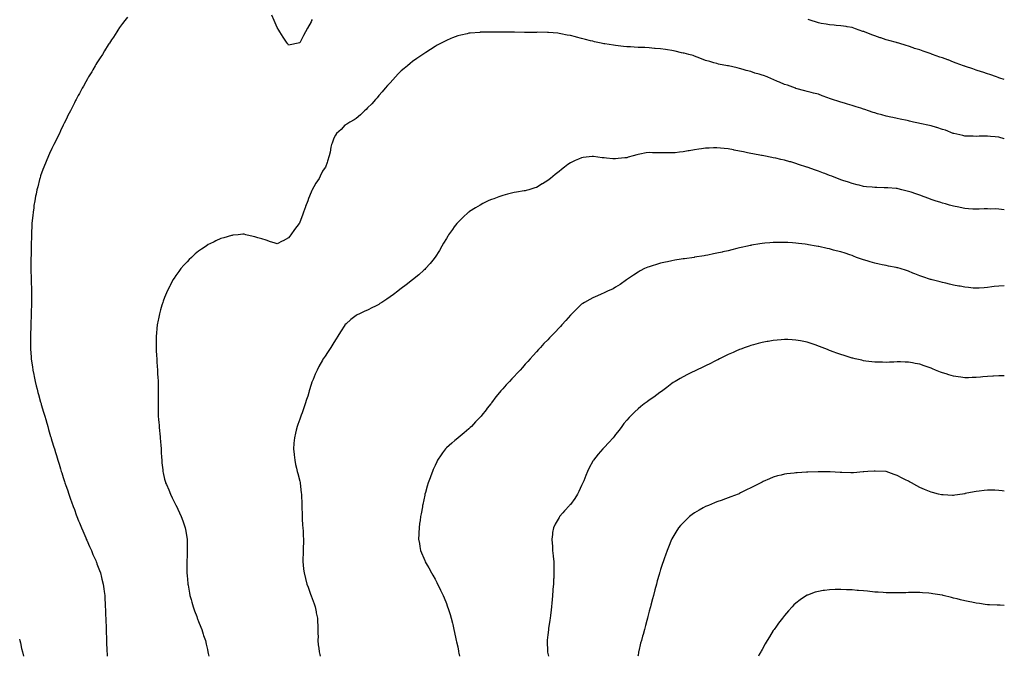
# Model space of a CAD drawing. Units: inches. Extents: x 884003 to 886643, y 7253018 to 7255658.
# Drawn here: x 885769 to 886643, y 7253018 to 7253583 of the extents above; entities that cross this region are included whole.
import ezdxf

# ---------------------------------------------------------------- set-up
doc = ezdxf.new("R2010")
doc.units = ezdxf.units.IN
doc.header["$MEASUREMENT"] = 0
doc.layers.add('Contour_88407253', color=7, linetype='Continuous', true_color=0xc5f597)

msp = doc.modelspace()

# ---------------------------------------------------------------- linework, layer by layer
at = {"layer": 'Contour_88407253'}
for points in [[(885865, 7253584.97, 3310), (885862.63, 7253581.92, 3310), (885860.68, 7253579.29, 3310), (885858.05, 7253575.71, 3310), (885856.54, 7253573.42, 3310), (885855.57, 7253571.92, 3310), (885852.63, 7253567.34, 3310), (885851.05, 7253564.92, 3310), (885849.09, 7253561.92, 3310), (885848.67, 7253561.3, 3310), (885848.05, 7253560.39, 3310), (885844.81, 7253555.16, 3310), (885842.83, 7253551.92, 3310), (885840.96, 7253549.01, 3310), (885838.05, 7253544.56, 3310), (885837.08, 7253542.89, 3310), (885836.52, 7253541.92, 3310), (885834.32, 7253538.2, 3310), (885833.38, 7253536.59, 3310), (885830.6, 7253531.92, 3310), (885829.65, 7253530.32, 3310), (885828.05, 7253527.64, 3310), (885826.07, 7253523.89, 3310), (885825.01, 7253521.92, 3310), (885822.6, 7253517.38, 3310), (885821.49, 7253515.37, 3310), (885819.61, 7253511.92, 3310), (885819.06, 7253510.91, 3310), (885818.05, 7253509.1, 3310), (885815.68, 7253504.28, 3310), (885814.51, 7253501.92, 3310), (885812.34, 7253497.62, 3310), (885810.89, 7253494.76, 3310), (885808.99, 7253490.98, 3310), (885808.05, 7253489.14, 3310), (885805.8, 7253484.18, 3310), (885804.74, 7253481.92, 3310), (885802.56, 7253477.41, 3310), (885801.53, 7253475.4, 3310), (885799.76, 7253471.92, 3310), (885799.2, 7253470.77, 3310), (885798.05, 7253468.48, 3310), (885796.03, 7253463.94, 3310), (885795.12, 7253461.92, 3310), (885793.03, 7253456.94, 3310), (885793, 7253456.87, 3310), (885790.93, 7253451.92, 3310), (885790.13, 7253449.83, 3310), (885788.05, 7253444.12, 3310), (885787.53, 7253442.45, 3310), (885787.37, 7253441.92, 3310), (885787.14, 7253441.01, 3310), (885785.46, 7253434.51, 3310), (885784.81, 7253431.92, 3310), (885783.98, 7253427.85, 3310), (885783.66, 7253426.31, 3310), (885782.8, 7253421.92, 3310), (885782.18, 7253417.79, 3310), (885781.91, 7253415.78, 3310), (885781.35, 7253411.92, 3310), (885781.04, 7253408.93, 3310), (885780.66, 7253404.53, 3310), (885780.4, 7253401.92, 3310), (885780.27, 7253399.69, 3310), (885779.99, 7253393.85, 3310), (885779.87, 7253391.92, 3310), (885779.82, 7253390.15, 3310), (885779.68, 7253383.55, 3310), (885779.63, 7253381.92, 3310), (885779.6, 7253380.37, 3310), (885779.53, 7253373.39, 3310), (885779.5, 7253371.92, 3310), (885779.49, 7253370.48, 3310), (885779.51, 7253363.38, 3310), (885779.5, 7253361.92, 3310), (885779.51, 7253360.46, 3310), (885779.65, 7253353.52, 3310), (885779.66, 7253351.92, 3310), (885779.67, 7253350.3, 3310), (885779.82, 7253343.69, 3310), (885779.84, 7253341.92, 3310), (885779.84, 7253340.13, 3310), (885779.88, 7253333.75, 3310), (885779.87, 7253331.92, 3310), (885779.85, 7253330.12, 3310), (885779.7, 7253323.57, 3310), (885779.68, 7253321.92, 3310), (885779.63, 7253320.35, 3310), (885779.31, 7253313.19, 3310), (885779.27, 7253311.92, 3310), (885779.24, 7253310.73, 3310), (885778.97, 7253302.84, 3310), (885778.95, 7253301.92, 3310), (885778.95, 7253301.02, 3310), (885779.01, 7253292.89, 3310), (885779.02, 7253291.92, 3310), (885779.09, 7253290.88, 3310), (885779.64, 7253283.51, 3310), (885779.75, 7253281.92, 3310), (885780.02, 7253279.95, 3310), (885780.8, 7253274.67, 3310), (885781.17, 7253271.92, 3310), (885781.98, 7253267.99, 3310), (885782.35, 7253266.23, 3310), (885783.22, 7253261.92, 3310), (885784.21, 7253258.07, 3310), (885784.95, 7253255.02, 3310), (885785.72, 7253251.92, 3310), (885786.23, 7253250.1, 3310), (885788.05, 7253243.48, 3310), (885788.4, 7253242.27, 3310), (885788.49, 7253241.92, 3310), (885788.68, 7253241.3, 3310), (885790.66, 7253234.54, 3310), (885791.42, 7253231.92, 3310), (885792.84, 7253227.13, 3310), (885792.94, 7253226.8, 3310), (885794.35, 7253221.92, 3310), (885795.19, 7253219.06, 3310), (885796.95, 7253213.01, 3310), (885797.28, 7253211.92, 3310), (885797.45, 7253211.32, 3310), (885798.05, 7253209.28, 3310), (885799.77, 7253203.65, 3310), (885800.28, 7253201.92, 3310), (885801.28, 7253198.7, 3310), (885802.12, 7253195.99, 3310), (885803.34, 7253191.92, 3310), (885804.44, 7253188.32, 3310), (885805.64, 7253184.33, 3310), (885806.38, 7253181.92, 3310), (885806.79, 7253180.66, 3310), (885808.05, 7253176.7, 3310), (885809.25, 7253173.12, 3310), (885809.62, 7253171.92, 3310), (885810.44, 7253169.54, 3310), (885811.8, 7253165.67, 3310), (885813.04, 7253161.92, 3310), (885814.38, 7253158.25, 3310), (885815.79, 7253154.18, 3310), (885816.6, 7253151.92, 3310), (885817.01, 7253150.88, 3310), (885818.05, 7253148.09, 3310), (885819.73, 7253143.6, 3310), (885820.31, 7253141.92, 3310), (885821.81, 7253138.16, 3310), (885822.53, 7253136.39, 3310), (885824.3, 7253131.92, 3310), (885825.41, 7253129.28, 3310), (885828.05, 7253123.19, 3310), (885828.44, 7253122.3, 3310), (885828.6, 7253121.92, 3310), (885829.05, 7253120.92, 3310), (885831.49, 7253115.37, 3310), (885833.08, 7253111.92, 3310), (885834.52, 7253108.39, 3310), (885836.93, 7253103.04, 3310), (885837.42, 7253101.92, 3310), (885837.57, 7253101.44, 3310), (885838.05, 7253100.16, 3310), (885840.23, 7253094.1, 3310), (885841.08, 7253091.92, 3310), (885842.09, 7253087.88, 3310), (885842.45, 7253086.31, 3310), (885843.59, 7253081.92, 3310), (885844.09, 7253077.96, 3310), (885844.43, 7253075.53, 3310), (885844.9, 7253071.92, 3310), (885845.06, 7253068.93, 3310), (885845.32, 7253064.65, 3310), (885845.46, 7253061.92, 3310), (885845.55, 7253059.42, 3310), (885845.74, 7253054.23, 3310), (885845.82, 7253051.92, 3310), (885845.9, 7253049.77, 3310), (885846.09, 7253043.88, 3310), (885846.16, 7253041.92, 3310), (885846.22, 7253040.09, 3310), (885846.45, 7253033.52, 3310), (885846.5, 7253031.92, 3310), (885846.57, 7253030.44, 3310), (885846.86, 7253023.11, 3310), (885846.91, 7253021.92, 3310), (885846.98, 7253020.86, 3310), (885847.18, 7253018, 3310)], [(886028.92, 7253582.8, 3310), (886028.49, 7253581.92, 3310), (886028.35, 7253581.62, 3310), (886028.05, 7253580.88, 3310), (886024.71, 7253575.26, 3310), (886022.94, 7253571.92, 3310), (886021.34, 7253568.63, 3310), (886018.05, 7253562.26, 3310), (886017.78, 7253562.19, 3310), (886016.57, 7253561.92, 3310), (886009.47, 7253560.5, 3310), (886008.05, 7253560.24, 3310), (886007.33, 7253561.2, 3310), (886006.82, 7253561.92, 3310), (886004.46, 7253565.51, 3310), (886003.34, 7253567.21, 3310), (886000.25, 7253571.92, 3310), (885999.44, 7253573.32, 3310), (885998.05, 7253575.74, 3310), (885996.12, 7253580, 3310), (885995.24, 7253581.92, 3310), (885993.09, 7253586.88, 3310)], [(886643, 7253529.71, 3310), (886639.09, 7253530.88, 3310), (886638.05, 7253531.22, 3310), (886637.53, 7253531.4, 3310), (886635.94, 7253531.92, 3310), (886630.1, 7253533.97, 3310), (886628.05, 7253534.62, 3310), (886623.93, 7253536.04, 3310), (886622.63, 7253536.5, 3310), (886618.05, 7253538.03, 3310), (886615.17, 7253539.04, 3310), (886608.67, 7253541.3, 3310), (886608.05, 7253541.52, 3310), (886607.74, 7253541.62, 3310), (886606.85, 7253541.92, 3310), (886600.39, 7253544.26, 3310), (886598.05, 7253545.17, 3310), (886593.11, 7253546.98, 3310), (886592.91, 7253547.07, 3310), (886588.05, 7253548.95, 3310), (886585.76, 7253549.63, 3310), (886579.39, 7253551.92, 3310), (886578.42, 7253552.29, 3310), (886578.05, 7253552.45, 3310), (886577.24, 7253552.73, 3310), (886570.9, 7253554.77, 3310), (886568.05, 7253555.87, 3310), (886563.43, 7253557.3, 3310), (886562.23, 7253557.74, 3310), (886558.05, 7253559.14, 3310), (886555.93, 7253559.8, 3310), (886549.42, 7253561.92, 3310), (886548.36, 7253562.23, 3310), (886548.05, 7253562.34, 3310), (886547.46, 7253562.51, 3310), (886540.43, 7253564.3, 3310), (886538.05, 7253565.01, 3310), (886533.42, 7253566.55, 3310), (886532.86, 7253566.73, 3310), (886528.05, 7253568.34, 3310), (886525.51, 7253569.38, 3310), (886518.84, 7253571.92, 3310), (886518.26, 7253572.13, 3310), (886518.05, 7253572.22, 3310), (886517.6, 7253572.37, 3310), (886510.89, 7253574.76, 3310), (886508.05, 7253575.67, 3310), (886503.53, 7253576.44, 3310), (886502.73, 7253576.61, 3310), (886498.05, 7253577.33, 3310), (886493.86, 7253577.73, 3310), (886492.17, 7253577.8, 3310), (886488.05, 7253578.15, 3310), (886484.9, 7253578.77, 3310), (886480.55, 7253579.42, 3310), (886478.05, 7253579.87, 3310), (886476.53, 7253580.4, 3310), (886471.51, 7253581.92, 3310), (886468.96, 7253582.84, 3310)], [(886643, 7253477.04, 3311), (886642.89, 7253477.08, 3311), (886638.05, 7253478.54, 3311), (886634.93, 7253478.8, 3311), (886630.74, 7253479.22, 3311), (886628.05, 7253479.46, 3311), (886625.53, 7253479.4, 3311), (886620.69, 7253479.28, 3311), (886618.05, 7253479.23, 3311), (886615.45, 7253479.32, 3311), (886610.54, 7253479.43, 3311), (886608.05, 7253479.51, 3311), (886606.09, 7253479.96, 3311), (886598.23, 7253481.73, 3311), (886598.05, 7253481.78, 3311), (886597.95, 7253481.82, 3311), (886597.68, 7253481.92, 3311), (886590.76, 7253484.63, 3311), (886588.05, 7253485.46, 3311), (886583.19, 7253487.06, 3311), (886582.82, 7253487.15, 3311), (886578.05, 7253488.55, 3311), (886575.3, 7253489.18, 3311), (886569.63, 7253490.34, 3311), (886568.05, 7253490.69, 3311), (886567.02, 7253490.88, 3311), (886562.39, 7253491.92, 3311), (886558.85, 7253492.72, 3311), (886558.05, 7253492.92, 3311), (886556.78, 7253493.19, 3311), (886550.58, 7253494.46, 3311), (886548.05, 7253495.03, 3311), (886544.05, 7253495.92, 3311), (886542.41, 7253496.28, 3311), (886538.05, 7253497.3, 3311), (886534.39, 7253498.26, 3311), (886530.62, 7253499.35, 3311), (886528.05, 7253500.05, 3311), (886526.65, 7253500.52, 3311), (886522.41, 7253501.92, 3311), (886519.17, 7253503.04, 3311), (886518.05, 7253503.43, 3311), (886515.83, 7253504.14, 3311), (886511.65, 7253505.52, 3311), (886508.05, 7253506.61, 3311), (886503.99, 7253507.86, 3311), (886501.35, 7253508.62, 3311), (886498.05, 7253509.63, 3311), (886496.32, 7253510.18, 3311), (886490.63, 7253511.92, 3311), (886488.74, 7253512.6, 3311), (886488.05, 7253512.88, 3311), (886486.52, 7253513.45, 3311), (886481.46, 7253515.33, 3311), (886478.05, 7253516.59, 3311), (886473.81, 7253517.68, 3311), (886471.8, 7253518.18, 3311), (886468.05, 7253519.14, 3311), (886465.89, 7253519.75, 3311), (886458.16, 7253521.8, 3311), (886458.05, 7253521.83, 3311), (886457.99, 7253521.86, 3311), (886457.83, 7253521.92, 3311), (886450.66, 7253524.53, 3311), (886448.05, 7253525.38, 3311), (886443.47, 7253527.34, 3311), (886441.93, 7253528.04, 3311), (886438.05, 7253529.77, 3311), (886436.43, 7253530.3, 3311), (886432.68, 7253531.92, 3311), (886429.28, 7253533.15, 3311), (886428.05, 7253533.65, 3311), (886425.55, 7253534.42, 3311), (886421.57, 7253535.44, 3311), (886418.05, 7253536.72, 3311), (886413.85, 7253537.72, 3311), (886411.36, 7253538.61, 3311), (886408.05, 7253539.57, 3311), (886406.04, 7253539.91, 3311), (886398.26, 7253541.71, 3311), (886398.05, 7253541.75, 3311), (886397.91, 7253541.78, 3311), (886397.35, 7253541.92, 3311), (886389.55, 7253543.42, 3311), (886388.05, 7253543.85, 3311), (886385.38, 7253544.6, 3311), (886381.64, 7253545.51, 3311), (886378.05, 7253546.58, 3311), (886374.29, 7253548.16, 3311), (886370.38, 7253549.6, 3311), (886368.05, 7253550.49, 3311), (886366.98, 7253550.85, 3311), (886363.05, 7253551.92, 3311), (886359.05, 7253552.92, 3311), (886358.05, 7253553.12, 3311), (886356.54, 7253553.43, 3311), (886350.89, 7253554.76, 3311), (886348.05, 7253555.32, 3311), (886344.06, 7253555.91, 3311), (886342.3, 7253556.17, 3311), (886338.05, 7253556.8, 3311), (886333.36, 7253557.22, 3311), (886332.67, 7253557.3, 3311), (886328.05, 7253557.74, 3311), (886324.05, 7253557.92, 3311), (886321.93, 7253558.03, 3311), (886318.05, 7253558.21, 3311), (886314.53, 7253558.39, 3311), (886311.39, 7253558.58, 3311), (886308.05, 7253558.76, 3311), (886305.18, 7253559.05, 3311), (886300.38, 7253559.59, 3311), (886298.05, 7253559.84, 3311), (886296.23, 7253560.09, 3311), (886288.68, 7253561.3, 3311), (886288.05, 7253561.38, 3311), (886287.6, 7253561.46, 3311), (886285.48, 7253561.92, 3311), (886279.37, 7253563.24, 3311), (886278.05, 7253563.55, 3311), (886275.85, 7253564.12, 3311), (886271.32, 7253565.19, 3311), (886268.05, 7253566.06, 3311), (886263.32, 7253567.18, 3311), (886262.56, 7253567.41, 3311), (886258.05, 7253568.59, 3311), (886255.18, 7253569.05, 3311), (886249.65, 7253570.32, 3311), (886248.05, 7253570.61, 3311), (886246.8, 7253570.68, 3311), (886238.49, 7253571.48, 3311), (886238.05, 7253571.51, 3311), (886237.63, 7253571.5, 3311), (886228.44, 7253571.53, 3311), (886228.05, 7253571.52, 3311), (886227.63, 7253571.5, 3311), (886218.58, 7253571.39, 3311), (886218.05, 7253571.36, 3311), (886217.48, 7253571.35, 3311), (886208.35, 7253571.62, 3311), (886208.05, 7253571.62, 3311), (886207.74, 7253571.61, 3311), (886198.26, 7253571.71, 3311), (886197.84, 7253571.71, 3311), (886188.23, 7253571.74, 3311), (886187.87, 7253571.74, 3311), (886178.42, 7253571.55, 3311), (886178.05, 7253571.54, 3311), (886177.64, 7253571.51, 3311), (886169.19, 7253570.78, 3311), (886168.05, 7253570.69, 3311), (886166.44, 7253570.31, 3311), (886160.95, 7253569.02, 3311), (886158.05, 7253568.34, 3311), (886153.46, 7253566.51, 3311), (886152.08, 7253565.95, 3311), (886148.05, 7253564.33, 3311), (886146.45, 7253563.52, 3311), (886143.35, 7253561.92, 3311), (886139.95, 7253560.02, 3311), (886138.05, 7253558.93, 3311), (886133.8, 7253556.18, 3311), (886129.82, 7253553.69, 3311), (886128.05, 7253552.58, 3311), (886127.66, 7253552.31, 3311), (886127.09, 7253551.92, 3311), (886121.8, 7253548.18, 3311), (886118.05, 7253545.55, 3311), (886116.01, 7253543.96, 3311), (886113.52, 7253541.92, 3311), (886110.54, 7253539.43, 3311), (886108.05, 7253537.26, 3311), (886105.37, 7253534.6, 3311), (886102.8, 7253531.92, 3311), (886100.49, 7253529.48, 3311), (886098.05, 7253526.83, 3311), (886095.76, 7253524.21, 3311), (886093.79, 7253521.92, 3311), (886091.11, 7253518.85, 3311), (886088.05, 7253515.37, 3311), (886086.49, 7253513.48, 3311), (886085.05, 7253511.92, 3311), (886081.77, 7253508.2, 3311), (886078.05, 7253504.46, 3311), (886076.79, 7253503.18, 3311), (886075.34, 7253501.92, 3311), (886071.72, 7253498.25, 3311), (886068.05, 7253494.98, 3311), (886066.21, 7253493.76, 3311), (886062.32, 7253491.92, 3311), (886059.8, 7253490.17, 3311), (886058.05, 7253489.09, 3311), (886054.57, 7253485.41, 3311), (886050.55, 7253481.92, 3311), (886049.68, 7253480.29, 3311), (886048.05, 7253477.55, 3311), (886046.69, 7253473.29, 3311), (886046.15, 7253471.92, 3311), (886045.65, 7253469.52, 3311), (886044.88, 7253465.09, 3311), (886044.19, 7253461.92, 3311), (886042.68, 7253457.29, 3311), (886042.19, 7253456.06, 3311), (886040.66, 7253451.92, 3311), (886039.56, 7253450.41, 3311), (886038.05, 7253448.4, 3311), (886036.05, 7253443.91, 3311), (886035.05, 7253441.92, 3311), (886032.34, 7253437.62, 3311), (886030.47, 7253434.34, 3311), (886029.06, 7253431.92, 3311), (886028.7, 7253431.28, 3311), (886028.05, 7253429.88, 3311), (886025.76, 7253424.21, 3311), (886024.97, 7253421.92, 3311), (886023.18, 7253417.05, 3311), (886023.11, 7253416.86, 3311), (886021.4, 7253411.92, 3311), (886020.52, 7253409.45, 3311), (886018.05, 7253403.08, 3311), (886017.59, 7253402.38, 3311), (886017.3, 7253401.92, 3311), (886015.36, 7253399.22, 3311), (886013.42, 7253396.55, 3311), (886010.04, 7253391.92, 3311), (886009.22, 7253390.75, 3311), (886008.05, 7253389.13, 3311), (886003.27, 7253386.7, 3311), (886002.3, 7253386.17, 3311), (885998.05, 7253383.9, 3311), (885995.12, 7253384.85, 3311), (885991.95, 7253385.82, 3311), (885988.05, 7253387.09, 3311), (885984.35, 7253388.23, 3311), (885980.69, 7253389.28, 3311), (885978.05, 7253390.06, 3311), (885976.55, 7253390.43, 3311), (885970.08, 7253391.92, 3311), (885968.52, 7253392.39, 3311), (885968.05, 7253392.52, 3311), (885967.53, 7253392.44, 3311), (885963.25, 7253391.92, 3311), (885958.51, 7253391.46, 3311), (885958.05, 7253391.41, 3311), (885957.34, 7253391.22, 3311), (885950.64, 7253389.33, 3311), (885948.05, 7253388.59, 3311), (885943.43, 7253386.54, 3311), (885941.9, 7253385.77, 3311), (885938.05, 7253383.9, 3311), (885936.79, 7253383.18, 3311), (885934.85, 7253381.92, 3311), (885930.67, 7253379.3, 3311), (885928.05, 7253377.4, 3311), (885925.07, 7253374.9, 3311), (885921.88, 7253371.92, 3311), (885919.91, 7253370.06, 3311), (885918.05, 7253368.07, 3311), (885915.06, 7253364.91, 3311), (885912.52, 7253361.92, 3311), (885910.56, 7253359.41, 3311), (885908.05, 7253355.86, 3311), (885906.47, 7253353.5, 3311), (885905.48, 7253351.92, 3311), (885902.89, 7253347.08, 3311), (885902.57, 7253346.44, 3311), (885900.28, 7253341.92, 3311), (885899.64, 7253340.33, 3311), (885898.05, 7253336.22, 3311), (885896.86, 7253333.11, 3311), (885896.41, 7253331.92, 3311), (885895.74, 7253329.61, 3311), (885894.5, 7253325.46, 3311), (885893.45, 7253321.92, 3311), (885892.49, 7253317.48, 3311), (885892.22, 7253316.09, 3311), (885891.36, 7253311.92, 3311), (885891.05, 7253308.92, 3311), (885890.72, 7253304.6, 3311), (885890.45, 7253301.92, 3311), (885890.43, 7253299.54, 3311), (885890.53, 7253294.4, 3311), (885890.48, 7253291.92, 3311), (885890.57, 7253289.4, 3311), (885890.9, 7253284.77, 3311), (885891.01, 7253281.92, 3311), (885891.17, 7253278.8, 3311), (885891.52, 7253275.39, 3311), (885891.67, 7253271.92, 3311), (885891.83, 7253268.13, 3311), (885892.03, 7253265.9, 3311), (885892.21, 7253261.92, 3311), (885892.21, 7253257.76, 3311), (885892.26, 7253256.13, 3311), (885892.28, 7253251.92, 3311), (885892.24, 7253247.73, 3311), (885892.27, 7253246.14, 3311), (885892.24, 7253241.92, 3311), (885892.3, 7253237.66, 3311), (885892.35, 7253236.22, 3311), (885892.42, 7253231.92, 3311), (885892.75, 7253227.22, 3311), (885892.79, 7253226.66, 3311), (885893.14, 7253221.92, 3311), (885893.56, 7253217.43, 3311), (885893.7, 7253216.27, 3311), (885894.1, 7253211.92, 3311), (885894.35, 7253208.22, 3311), (885894.63, 7253205.34, 3311), (885894.87, 7253201.92, 3311), (885895.02, 7253198.89, 3311), (885895.4, 7253194.57, 3311), (885895.52, 7253191.92, 3311), (885895.72, 7253189.59, 3311), (885896.46, 7253183.51, 3311), (885896.6, 7253181.92, 3311), (885896.83, 7253180.7, 3311), (885898.05, 7253175.16, 3311), (885898.76, 7253172.62, 3311), (885898.96, 7253171.92, 3311), (885899.63, 7253170.34, 3311), (885901.69, 7253165.55, 3311), (885903.21, 7253161.92, 3311), (885904.85, 7253158.72, 3311), (885908.05, 7253152.13, 3311), (885908.12, 7253152, 3311), (885908.16, 7253151.92, 3311), (885908.26, 7253151.71, 3311), (885911.4, 7253145.27, 3311), (885912.85, 7253141.92, 3311), (885914.22, 7253138.09, 3311), (885915.35, 7253134.62, 3311), (885916.28, 7253131.92, 3311), (885916.56, 7253130.44, 3311), (885917.97, 7253122, 3311), (885917.99, 7253121.92, 3311), (885917.99, 7253121.86, 3311), (885918.05, 7253119.06, 3311), (885918.19, 7253112.06, 3311), (885918.19, 7253111.92, 3311), (885918.18, 7253111.79, 3311), (885918.05, 7253107.38, 3311), (885917.89, 7253102.08, 3311), (885917.89, 7253101.92, 3311), (885917.9, 7253101.77, 3311), (885917.83, 7253092.13, 3311), (885917.84, 7253091.92, 3311), (885917.87, 7253091.73, 3311), (885918.05, 7253089.55, 3311), (885918.66, 7253082.53, 3311), (885918.69, 7253081.92, 3311), (885918.84, 7253081.13, 3311), (885920.17, 7253074.04, 3311), (885920.56, 7253071.92, 3311), (885921.57, 7253068.4, 3311), (885922.2, 7253066.07, 3311), (885923.44, 7253061.92, 3311), (885924.59, 7253058.46, 3311), (885926.53, 7253053.44, 3311), (885927.08, 7253051.92, 3311), (885927.3, 7253051.17, 3311), (885928.05, 7253048.96, 3311), (885930.07, 7253043.94, 3311), (885931.02, 7253041.92, 3311), (885932.36, 7253037.61, 3311), (885932.66, 7253036.53, 3311), (885934.2, 7253031.92, 3311), (885934.89, 7253028.76, 3311), (885936, 7253023.96, 3311), (885936.45, 7253021.92, 3311), (885936.76, 7253020.63, 3311), (885937.36, 7253018, 3311)], [(886643, 7253414.02, 3312), (886640.5, 7253414.37, 3312), (886638.05, 7253414.75, 3312), (886635.14, 7253414.83, 3312), (886630.87, 7253414.74, 3312), (886628.05, 7253414.83, 3312), (886625.15, 7253414.82, 3312), (886620.72, 7253414.59, 3312), (886618.05, 7253414.57, 3312), (886615.22, 7253414.75, 3312), (886611.18, 7253415.05, 3312), (886608.05, 7253415.26, 3312), (886603.86, 7253416.11, 3312), (886602.54, 7253416.41, 3312), (886598.05, 7253417.24, 3312), (886594.43, 7253418.3, 3312), (886590.69, 7253419.27, 3312), (886588.05, 7253420.02, 3312), (886586.57, 7253420.44, 3312), (886581.6, 7253421.92, 3312), (886578.98, 7253422.85, 3312), (886578.05, 7253423.17, 3312), (886575.96, 7253424.01, 3312), (886571.82, 7253425.69, 3312), (886568.05, 7253427.18, 3312), (886564.48, 7253428.36, 3312), (886560.29, 7253429.68, 3312), (886558.05, 7253430.41, 3312), (886556.86, 7253430.73, 3312), (886552.11, 7253431.92, 3312), (886548.85, 7253432.72, 3312), (886548.05, 7253432.9, 3312), (886547.01, 7253432.96, 3312), (886539.57, 7253433.44, 3312), (886538.05, 7253433.54, 3312), (886536.37, 7253433.6, 3312), (886529.95, 7253433.81, 3312), (886528.05, 7253433.88, 3312), (886525.85, 7253434.13, 3312), (886520.71, 7253434.58, 3312), (886518.05, 7253434.88, 3312), (886514.12, 7253435.86, 3312), (886512.39, 7253436.27, 3312), (886508.05, 7253437.37, 3312), (886504.66, 7253438.52, 3312), (886499.74, 7253440.23, 3312), (886498.05, 7253440.81, 3312), (886497.24, 7253441.11, 3312), (886494.96, 7253441.92, 3312), (886489.99, 7253443.86, 3312), (886488.05, 7253444.58, 3312), (886483.8, 7253446.17, 3312), (886482.71, 7253446.58, 3312), (886478.05, 7253448.3, 3312), (886475.38, 7253449.25, 3312), (886468.15, 7253451.81, 3312), (886468, 7253451.87, 3312), (886467.84, 7253451.92, 3312), (886460.54, 7253454.41, 3312), (886458.05, 7253455.22, 3312), (886453.47, 7253456.5, 3312), (886452.81, 7253456.69, 3312), (886448.05, 7253458, 3312), (886444.84, 7253458.71, 3312), (886440.19, 7253459.78, 3312), (886438.05, 7253460.25, 3312), (886436.64, 7253460.51, 3312), (886429.53, 7253461.92, 3312), (886428.28, 7253462.15, 3312), (886428.05, 7253462.19, 3312), (886427.7, 7253462.26, 3312), (886419.89, 7253463.76, 3312), (886418.05, 7253464.16, 3312), (886415.22, 7253464.75, 3312), (886411.59, 7253465.46, 3312), (886408.05, 7253466.25, 3312), (886403.27, 7253467.13, 3312), (886402.72, 7253467.25, 3312), (886398.05, 7253468.16, 3312), (886394.6, 7253468.47, 3312), (886391.18, 7253468.79, 3312), (886388.05, 7253469.09, 3312), (886385.11, 7253468.97, 3312), (886381.18, 7253468.8, 3312), (886378.05, 7253468.69, 3312), (886374.3, 7253468.17, 3312), (886372.1, 7253467.87, 3312), (886368.05, 7253467.31, 3312), (886363.46, 7253466.51, 3312), (886362.45, 7253466.31, 3312), (886358.05, 7253465.53, 3312), (886354.77, 7253465.19, 3312), (886350.9, 7253464.77, 3312), (886348.05, 7253464.49, 3312), (886345.44, 7253464.53, 3312), (886340.66, 7253464.53, 3312), (886338.05, 7253464.58, 3312), (886335.27, 7253464.7, 3312), (886330.81, 7253464.68, 3312), (886328.05, 7253464.83, 3312), (886325.4, 7253464.58, 3312), (886319.58, 7253463.44, 3312), (886318.05, 7253463.26, 3312), (886316.98, 7253462.99, 3312), (886313.73, 7253461.92, 3312), (886309.29, 7253460.68, 3312), (886308.05, 7253460.31, 3312), (886306.26, 7253460.13, 3312), (886300.43, 7253459.54, 3312), (886298.05, 7253459.28, 3312), (886295.57, 7253459.44, 3312), (886290.05, 7253459.92, 3312), (886288.05, 7253460.06, 3312), (886286.38, 7253460.25, 3312), (886278.59, 7253461.37, 3312), (886278.05, 7253461.44, 3312), (886277.49, 7253461.36, 3312), (886269.48, 7253460.49, 3312), (886268.05, 7253460.28, 3312), (886265.11, 7253458.98, 3312), (886262.22, 7253457.75, 3312), (886258.05, 7253455.75, 3312), (886255.83, 7253454.15, 3312), (886252.93, 7253451.92, 3312), (886250.15, 7253449.82, 3312), (886248.05, 7253448.14, 3312), (886244.56, 7253445.41, 3312), (886240.32, 7253441.92, 3312), (886239.09, 7253440.88, 3312), (886238.05, 7253439.98, 3312), (886233.38, 7253437.25, 3312), (886232.96, 7253437.01, 3312), (886228.05, 7253434, 3312), (886226.46, 7253433.51, 3312), (886221.31, 7253431.92, 3312), (886218.78, 7253431.19, 3312), (886218.05, 7253430.99, 3312), (886216.94, 7253430.81, 3312), (886210.23, 7253429.73, 3312), (886208.05, 7253429.38, 3312), (886204.63, 7253428.49, 3312), (886202.14, 7253427.83, 3312), (886198.05, 7253426.77, 3312), (886194.45, 7253425.52, 3312), (886190.09, 7253423.96, 3312), (886188.05, 7253423.24, 3312), (886187.14, 7253422.83, 3312), (886185.21, 7253421.92, 3312), (886180.41, 7253419.56, 3312), (886178.05, 7253418.33, 3312), (886174.01, 7253415.95, 3312), (886168.57, 7253412.44, 3312), (886168.05, 7253412.12, 3312), (886167.8, 7253411.92, 3312), (886162.63, 7253407.34, 3312), (886158.05, 7253402.85, 3312), (886157.61, 7253402.37, 3312), (886157.24, 7253401.92, 3312), (886155.02, 7253398.89, 3312), (886153.35, 7253396.62, 3312), (886149.99, 7253391.92, 3312), (886149.26, 7253390.71, 3312), (886148.05, 7253388.68, 3312), (886145.55, 7253384.42, 3312), (886144.05, 7253381.92, 3312), (886141.84, 7253378.13, 3312), (886138.05, 7253372.17, 3312), (886137.95, 7253372.02, 3312), (886137.87, 7253371.92, 3312), (886137.14, 7253371.01, 3312), (886133.51, 7253366.45, 3312), (886129.51, 7253361.92, 3312), (886128.78, 7253361.2, 3312), (886128.05, 7253360.58, 3312), (886123.49, 7253356.48, 3312), (886118.05, 7253351.92, 3312), (886112.43, 7253347.55, 3312), (886108.05, 7253344.39, 3312), (886106.71, 7253343.26, 3312), (886105.07, 7253341.92, 3312), (886101.01, 7253338.96, 3312), (886098.05, 7253336.89, 3312), (886095.09, 7253334.88, 3312), (886090.64, 7253331.92, 3312), (886089.09, 7253330.88, 3312), (886088.05, 7253330.21, 3312), (886084.56, 7253328.43, 3312), (886082.56, 7253327.41, 3312), (886078.05, 7253325.13, 3312), (886075.79, 7253324.18, 3312), (886070.81, 7253321.92, 3312), (886068.98, 7253320.98, 3312), (886068.05, 7253320.42, 3312), (886063.19, 7253316.78, 3312), (886059.16, 7253313.03, 3312), (886058.05, 7253312.01, 3312), (886058.01, 7253311.96, 3312), (886057.99, 7253311.92, 3312), (886057.87, 7253311.74, 3312), (886054.04, 7253305.93, 3312), (886051.67, 7253301.92, 3312), (886050.22, 7253299.75, 3312), (886048.05, 7253296.43, 3312), (886046.44, 7253293.53, 3312), (886045.49, 7253291.92, 3312), (886042.54, 7253287.44, 3312), (886040.39, 7253284.26, 3312), (886038.82, 7253281.92, 3312), (886038.52, 7253281.45, 3312), (886038.05, 7253280.74, 3312), (886034.96, 7253275.02, 3312), (886033.31, 7253271.92, 3312), (886031.7, 7253268.27, 3312), (886029.81, 7253263.68, 3312), (886029.07, 7253261.92, 3312), (886028.8, 7253261.18, 3312), (886028.05, 7253258.98, 3312), (886026.39, 7253253.58, 3312), (886025.9, 7253251.92, 3312), (886024.97, 7253248.84, 3312), (886024.07, 7253245.89, 3312), (886022.85, 7253241.92, 3312), (886021.59, 7253238.38, 3312), (886020.01, 7253233.87, 3312), (886019.31, 7253231.92, 3312), (886018.97, 7253231, 3312), (886018.05, 7253228.36, 3312), (886016.28, 7253223.7, 3312), (886015.67, 7253221.92, 3312), (886014.88, 7253218.75, 3312), (886014.07, 7253215.89, 3312), (886013.15, 7253211.92, 3312), (886012.82, 7253207.15, 3312), (886012.79, 7253206.67, 3312), (886012.47, 7253201.92, 3312), (886012.98, 7253196.99, 3312), (886012.99, 7253196.86, 3312), (886013.51, 7253191.92, 3312), (886014.25, 7253188.12, 3312), (886015.09, 7253184.88, 3312), (886015.72, 7253181.92, 3312), (886016.17, 7253180.05, 3312), (886018.05, 7253173.41, 3312), (886018.33, 7253172.2, 3312), (886018.39, 7253171.92, 3312), (886018.43, 7253171.54, 3312), (886019.27, 7253163.14, 3312), (886019.39, 7253161.92, 3312), (886019.41, 7253160.56, 3312), (886019.7, 7253153.57, 3312), (886019.73, 7253151.92, 3312), (886019.75, 7253150.22, 3312), (886019.95, 7253143.81, 3312), (886019.97, 7253141.92, 3312), (886020.16, 7253139.81, 3312), (886020.53, 7253134.4, 3312), (886020.77, 7253131.92, 3312), (886020.95, 7253129.02, 3312), (886021, 7253124.87, 3312), (886021.19, 7253121.92, 3312), (886021.23, 7253118.75, 3312), (886021.07, 7253114.94, 3312), (886021.09, 7253111.92, 3312), (886020.95, 7253109.02, 3312), (886020.75, 7253104.63, 3312), (886020.62, 7253101.92, 3312), (886020.9, 7253099.07, 3312), (886021.39, 7253095.26, 3312), (886021.72, 7253091.92, 3312), (886023.05, 7253086.92, 3312), (886024.32, 7253081.92, 3312), (886025.33, 7253079.2, 3312), (886027.87, 7253072.1, 3312), (886027.94, 7253071.92, 3312), (886027.96, 7253071.83, 3312), (886028.05, 7253071.56, 3312), (886030.66, 7253064.53, 3312), (886031.52, 7253061.92, 3312), (886032.42, 7253057.55, 3312), (886032.64, 7253056.51, 3312), (886033.57, 7253051.92, 3312), (886033.75, 7253047.62, 3312), (886033.89, 7253046.08, 3312), (886034.12, 7253041.92, 3312), (886034.06, 7253037.93, 3312), (886034.17, 7253035.81, 3312), (886034.09, 7253031.92, 3312), (886034.4, 7253028.27, 3312), (886034.77, 7253025.2, 3312), (886035.07, 7253021.92, 3312), (886035.67, 7253019.54, 3312), (886036.08, 7253018, 3312)], [(886643, 7253346.76, 3313), (886642.88, 7253346.75, 3313), (886638.05, 7253346.48, 3313), (886633.99, 7253345.97, 3313), (886631.83, 7253345.7, 3313), (886628.05, 7253345.22, 3313), (886625, 7253344.97, 3313), (886620.81, 7253344.68, 3313), (886618.05, 7253344.46, 3313), (886615.3, 7253344.67, 3313), (886611.25, 7253345.12, 3313), (886608.05, 7253345.35, 3313), (886603.77, 7253346.21, 3313), (886602.62, 7253346.49, 3313), (886598.05, 7253347.32, 3313), (886594.36, 7253348.23, 3313), (886591.08, 7253348.89, 3313), (886588.05, 7253349.59, 3313), (886586.19, 7253350.05, 3313), (886578.97, 7253351.92, 3313), (886578.26, 7253352.13, 3313), (886578.05, 7253352.18, 3313), (886577.65, 7253352.32, 3313), (886570.79, 7253354.66, 3313), (886568.05, 7253355.65, 3313), (886563.49, 7253357.36, 3313), (886561.99, 7253357.98, 3313), (886558.05, 7253359.57, 3313), (886556.24, 7253360.1, 3313), (886550.62, 7253361.92, 3313), (886548.64, 7253362.51, 3313), (886548.05, 7253362.65, 3313), (886547.14, 7253362.83, 3313), (886540.28, 7253364.16, 3313), (886538.05, 7253364.56, 3313), (886534.73, 7253365.24, 3313), (886531.9, 7253365.77, 3313), (886528.05, 7253366.61, 3313), (886523.95, 7253367.82, 3313), (886521.28, 7253368.69, 3313), (886518.05, 7253369.68, 3313), (886516.4, 7253370.27, 3313), (886511.98, 7253371.92, 3313), (886509.14, 7253373.01, 3313), (886508.05, 7253373.41, 3313), (886505.83, 7253374.15, 3313), (886501.67, 7253375.54, 3313), (886498.05, 7253376.7, 3313), (886493.92, 7253377.8, 3313), (886491.55, 7253378.42, 3313), (886488.05, 7253379.35, 3313), (886485.95, 7253379.81, 3313), (886478.45, 7253381.52, 3313), (886478.05, 7253381.61, 3313), (886477.78, 7253381.65, 3313), (886476.23, 7253381.92, 3313), (886469.24, 7253383.11, 3313), (886468.05, 7253383.34, 3313), (886466.42, 7253383.55, 3313), (886460.36, 7253384.22, 3313), (886458.05, 7253384.54, 3313), (886455.21, 7253384.76, 3313), (886451.07, 7253384.95, 3313), (886448.05, 7253385.19, 3313), (886444.76, 7253385.21, 3313), (886441.25, 7253385.12, 3313), (886438.05, 7253385.13, 3313), (886435.07, 7253384.9, 3313), (886430.57, 7253384.44, 3313), (886428.05, 7253384.24, 3313), (886426.03, 7253383.94, 3313), (886418.8, 7253382.67, 3313), (886418.05, 7253382.55, 3313), (886417.53, 7253382.45, 3313), (886415.25, 7253381.92, 3313), (886409.42, 7253380.55, 3313), (886408.05, 7253380.24, 3313), (886405.81, 7253379.68, 3313), (886401.4, 7253378.57, 3313), (886398.05, 7253377.76, 3313), (886393.31, 7253376.66, 3313), (886392.65, 7253376.52, 3313), (886388.05, 7253375.5, 3313), (886385.08, 7253374.89, 3313), (886380.08, 7253373.95, 3313), (886378.05, 7253373.54, 3313), (886376.68, 7253373.29, 3313), (886368.07, 7253371.95, 3313), (886368.05, 7253371.94, 3313), (886368.03, 7253371.94, 3313), (886367.92, 7253371.92, 3313), (886359.31, 7253370.66, 3313), (886358.05, 7253370.47, 3313), (886356.3, 7253370.17, 3313), (886350.68, 7253369.29, 3313), (886348.05, 7253368.8, 3313), (886344.1, 7253367.97, 3313), (886342.31, 7253367.66, 3313), (886338.05, 7253366.67, 3313), (886334.3, 7253365.67, 3313), (886330.5, 7253364.36, 3313), (886328.05, 7253363.64, 3313), (886326.77, 7253363.2, 3313), (886323.8, 7253361.92, 3313), (886320.03, 7253359.94, 3313), (886318.05, 7253358.74, 3313), (886313.91, 7253356.06, 3313), (886308.78, 7253352.65, 3313), (886308.05, 7253352.17, 3313), (886307.91, 7253352.07, 3313), (886307.69, 7253351.92, 3313), (886302.12, 7253347.85, 3313), (886298.05, 7253345.38, 3313), (886295.86, 7253344.12, 3313), (886291.11, 7253341.92, 3313), (886289.08, 7253340.88, 3313), (886288.05, 7253340.46, 3313), (886285.37, 7253339.23, 3313), (886282.23, 7253337.74, 3313), (886278.05, 7253335.96, 3313), (886275.41, 7253334.56, 3313), (886270.56, 7253331.92, 3313), (886269.06, 7253330.91, 3313), (886268.05, 7253330.24, 3313), (886263.76, 7253326.21, 3313), (886259.26, 7253321.92, 3313), (886258.67, 7253321.3, 3313), (886258.05, 7253320.68, 3313), (886254.07, 7253315.9, 3313), (886250.56, 7253311.92, 3313), (886249.37, 7253310.6, 3313), (886248.05, 7253309.26, 3313), (886244.49, 7253305.48, 3313), (886241.05, 7253301.92, 3313), (886239.58, 7253300.39, 3313), (886238.05, 7253298.8, 3313), (886234.62, 7253295.35, 3313), (886231.39, 7253291.92, 3313), (886229.8, 7253290.17, 3313), (886228.05, 7253288.2, 3313), (886225.08, 7253284.89, 3313), (886222.46, 7253281.92, 3313), (886220.38, 7253279.59, 3313), (886218.05, 7253277.02, 3313), (886215.66, 7253274.31, 3313), (886213.51, 7253271.92, 3313), (886210.86, 7253269.11, 3313), (886208.05, 7253266.14, 3313), (886205.97, 7253264, 3313), (886204.01, 7253261.92, 3313), (886201.12, 7253258.85, 3313), (886198.05, 7253255.24, 3313), (886196.44, 7253253.53, 3313), (886195.12, 7253251.92, 3313), (886191.88, 7253248.09, 3313), (886188.05, 7253242.83, 3313), (886187.63, 7253242.33, 3313), (886187.32, 7253241.92, 3313), (886184.35, 7253238.22, 3313), (886183.19, 7253236.78, 3313), (886179.53, 7253231.92, 3313), (886178.86, 7253231.12, 3313), (886178.05, 7253230.1, 3313), (886173.98, 7253225.99, 3313), (886170.23, 7253221.92, 3313), (886169.15, 7253220.83, 3313), (886168.05, 7253219.69, 3313), (886163.71, 7253216.26, 3313), (886158.55, 7253211.92, 3313), (886158.28, 7253211.7, 3313), (886158.05, 7253211.48, 3313), (886155.67, 7253209.54, 3313), (886152.76, 7253207.2, 3313), (886148.05, 7253202.83, 3313), (886147.59, 7253202.38, 3313), (886147.19, 7253201.92, 3313), (886144.72, 7253198.59, 3313), (886143.28, 7253196.69, 3313), (886140.23, 7253191.92, 3313), (886139.49, 7253190.48, 3313), (886138.05, 7253187.4, 3313), (886136.33, 7253183.64, 3313), (886135.6, 7253181.92, 3313), (886134.16, 7253178.03, 3313), (886133.56, 7253176.41, 3313), (886131.94, 7253171.92, 3313), (886131.08, 7253168.88, 3313), (886129.46, 7253163.34, 3313), (886129.05, 7253161.92, 3313), (886128.89, 7253161.08, 3313), (886128.05, 7253156.92, 3313), (886127.2, 7253152.78, 3313), (886126.98, 7253151.92, 3313), (886126.74, 7253150.61, 3313), (886125.64, 7253144.33, 3313), (886125.14, 7253141.92, 3313), (886124.68, 7253138.55, 3313), (886124.29, 7253135.68, 3313), (886123.76, 7253131.92, 3313), (886123.58, 7253127.46, 3313), (886123.53, 7253126.44, 3313), (886123.38, 7253121.92, 3313), (886124.09, 7253117.96, 3313), (886124.49, 7253115.47, 3313), (886125.15, 7253111.92, 3313), (886126.06, 7253109.93, 3313), (886128.05, 7253105.06, 3313), (886128.97, 7253102.85, 3313), (886129.33, 7253101.92, 3313), (886131.08, 7253098.88, 3313), (886132.56, 7253096.42, 3313), (886134.89, 7253091.92, 3313), (886136.1, 7253089.97, 3313), (886138.05, 7253086.41, 3313), (886139.6, 7253083.46, 3313), (886140.29, 7253081.92, 3313), (886142.42, 7253077.55, 3313), (886142.84, 7253076.71, 3313), (886145.09, 7253071.92, 3313), (886146, 7253069.87, 3313), (886148.05, 7253064.88, 3313), (886148.86, 7253062.73, 3313), (886149.13, 7253061.92, 3313), (886149.61, 7253060.36, 3313), (886151.32, 7253055.19, 3313), (886152.26, 7253051.92, 3313), (886153.41, 7253047.28, 3313), (886153.61, 7253046.35, 3313), (886154.65, 7253041.92, 3313), (886155.28, 7253039.15, 3313), (886156.46, 7253033.5, 3313), (886156.81, 7253031.92, 3313), (886157.04, 7253030.91, 3313), (886158.05, 7253026.35, 3313), (886158.78, 7253022.65, 3313), (886158.93, 7253021.92, 3313), (886159.2, 7253020.78, 3313), (886159.81, 7253018, 3313)], [(886643, 7253266.88, 3314), (886638.05, 7253266.94, 3314), (886633.32, 7253266.65, 3314), (886632.74, 7253266.61, 3314), (886628.05, 7253266.3, 3314), (886624.01, 7253265.96, 3314), (886621.87, 7253265.74, 3314), (886618.05, 7253265.43, 3314), (886614.62, 7253265.35, 3314), (886611.29, 7253265.16, 3314), (886608.05, 7253265.09, 3314), (886604.35, 7253265.61, 3314), (886602.01, 7253265.88, 3314), (886598.05, 7253266.48, 3314), (886593.86, 7253267.73, 3314), (886591.47, 7253268.5, 3314), (886588.05, 7253269.55, 3314), (886586.31, 7253270.18, 3314), (886582.02, 7253271.92, 3314), (886579.15, 7253273.02, 3314), (886578.05, 7253273.52, 3314), (886575.57, 7253274.4, 3314), (886571.76, 7253275.63, 3314), (886568.05, 7253277.07, 3314), (886563.97, 7253277.84, 3314), (886561.64, 7253278.34, 3314), (886558.05, 7253279.03, 3314), (886555.18, 7253279.06, 3314), (886550.89, 7253279.08, 3314), (886548.05, 7253279.09, 3314), (886545.1, 7253278.97, 3314), (886541.19, 7253278.79, 3314), (886538.05, 7253278.67, 3314), (886534.91, 7253278.79, 3314), (886531.18, 7253278.8, 3314), (886528.05, 7253278.9, 3314), (886525.48, 7253279.35, 3314), (886520.03, 7253279.95, 3314), (886518.05, 7253280.24, 3314), (886516.75, 7253280.61, 3314), (886510.8, 7253281.92, 3314), (886508.55, 7253282.42, 3314), (886508.05, 7253282.51, 3314), (886507.22, 7253282.75, 3314), (886500.92, 7253284.79, 3314), (886498.05, 7253285.6, 3314), (886493.46, 7253287.33, 3314), (886492.14, 7253287.83, 3314), (886488.05, 7253289.36, 3314), (886486.19, 7253290.06, 3314), (886481.44, 7253291.92, 3314), (886479, 7253292.87, 3314), (886478.05, 7253293.25, 3314), (886476.06, 7253293.9, 3314), (886471.51, 7253295.38, 3314), (886468.05, 7253296.56, 3314), (886463.56, 7253297.44, 3314), (886462.25, 7253297.72, 3314), (886458.05, 7253298.59, 3314), (886454.87, 7253298.74, 3314), (886450.98, 7253298.99, 3314), (886448.05, 7253299.11, 3314), (886444.98, 7253298.84, 3314), (886441.41, 7253298.56, 3314), (886438.05, 7253298.24, 3314), (886433.48, 7253297.36, 3314), (886432.75, 7253297.21, 3314), (886428.05, 7253296.29, 3314), (886424.6, 7253295.38, 3314), (886420.39, 7253294.26, 3314), (886418.05, 7253293.64, 3314), (886416.76, 7253293.21, 3314), (886413.01, 7253291.92, 3314), (886409.4, 7253290.57, 3314), (886408.05, 7253290.07, 3314), (886404.73, 7253288.6, 3314), (886402.4, 7253287.56, 3314), (886398.05, 7253285.69, 3314), (886395.55, 7253284.42, 3314), (886390.43, 7253281.92, 3314), (886388.84, 7253281.13, 3314), (886388.05, 7253280.77, 3314), (886385.71, 7253279.59, 3314), (886382.2, 7253277.77, 3314), (886378.05, 7253275.78, 3314), (886375.49, 7253274.48, 3314), (886369.98, 7253271.92, 3314), (886368.68, 7253271.29, 3314), (886368.05, 7253270.99, 3314), (886366.17, 7253270.05, 3314), (886362.04, 7253267.93, 3314), (886358.05, 7253265.94, 3314), (886355.48, 7253264.49, 3314), (886350.94, 7253261.92, 3314), (886349.2, 7253260.77, 3314), (886348.05, 7253259.98, 3314), (886343.52, 7253256.45, 3314), (886339.94, 7253253.8, 3314), (886338.05, 7253252.41, 3314), (886337.77, 7253252.19, 3314), (886337.39, 7253251.92, 3314), (886332.08, 7253247.89, 3314), (886328.05, 7253245.08, 3314), (886326.21, 7253243.77, 3314), (886323.61, 7253241.92, 3314), (886320.51, 7253239.46, 3314), (886318.05, 7253237.49, 3314), (886315.19, 7253234.78, 3314), (886312.26, 7253231.92, 3314), (886310.21, 7253229.76, 3314), (886308.05, 7253227.45, 3314), (886305.58, 7253224.39, 3314), (886303.64, 7253221.92, 3314), (886301.26, 7253218.72, 3314), (886298.05, 7253214.67, 3314), (886296.87, 7253213.1, 3314), (886295.88, 7253211.92, 3314), (886292.28, 7253207.69, 3314), (886288.05, 7253203.25, 3314), (886287.4, 7253202.56, 3314), (886286.77, 7253201.92, 3314), (886282.77, 7253197.2, 3314), (886280.69, 7253194.56, 3314), (886278.59, 7253191.92, 3314), (886278.38, 7253191.59, 3314), (886278.05, 7253191, 3314), (886274.84, 7253185.13, 3314), (886273.23, 7253181.92, 3314), (886271.67, 7253178.3, 3314), (886269.87, 7253173.74, 3314), (886269.13, 7253171.92, 3314), (886268.8, 7253171.17, 3314), (886268.05, 7253169.46, 3314), (886265.65, 7253164.32, 3314), (886264.45, 7253161.92, 3314), (886261.88, 7253158.08, 3314), (886258.05, 7253152.8, 3314), (886257.65, 7253152.32, 3314), (886257.31, 7253151.92, 3314), (886252.93, 7253147.04, 3314), (886251.3, 7253145.17, 3314), (886248.46, 7253141.92, 3314), (886248.3, 7253141.68, 3314), (886248.05, 7253141.25, 3314), (886244.63, 7253135.34, 3314), (886242.94, 7253131.92, 3314), (886242.27, 7253127.7, 3314), (886242.1, 7253125.97, 3314), (886241.52, 7253121.92, 3314), (886241.79, 7253118.18, 3314), (886242.06, 7253115.92, 3314), (886242.32, 7253111.92, 3314), (886242.75, 7253107.22, 3314), (886242.82, 7253106.69, 3314), (886243.25, 7253101.92, 3314), (886243.36, 7253097.23, 3314), (886243.36, 7253096.61, 3314), (886243.44, 7253091.92, 3314), (886243.22, 7253087.09, 3314), (886243.2, 7253086.77, 3314), (886242.93, 7253081.92, 3314), (886242.55, 7253077.42, 3314), (886242.48, 7253076.35, 3314), (886242.11, 7253071.92, 3314), (886241.77, 7253068.2, 3314), (886241.59, 7253065.46, 3314), (886241.27, 7253061.92, 3314), (886240.87, 7253059.1, 3314), (886240.39, 7253054.26, 3314), (886240.08, 7253051.92, 3314), (886239.77, 7253050.2, 3314), (886238.67, 7253042.55, 3314), (886238.57, 7253041.92, 3314), (886238.51, 7253041.46, 3314), (886238.05, 7253036.92, 3314), (886237.57, 7253032.4, 3314), (886237.53, 7253031.92, 3314), (886237.54, 7253031.41, 3314), (886237.75, 7253022.22, 3314), (886237.76, 7253021.92, 3314), (886237.8, 7253021.67, 3314), (886238.05, 7253020.44, 3314), (886238.55, 7253018, 3314)], [(886643, 7253164.59, 3315), (886640.96, 7253164.83, 3315), (886638.05, 7253165.19, 3315), (886634.72, 7253165.25, 3315), (886631.4, 7253165.27, 3315), (886628.05, 7253165.32, 3315), (886624.99, 7253164.98, 3315), (886620.56, 7253164.43, 3315), (886618.05, 7253164.16, 3315), (886616.17, 7253163.8, 3315), (886608.41, 7253162.28, 3315), (886608.05, 7253162.21, 3315), (886607.79, 7253162.18, 3315), (886605.99, 7253161.92, 3315), (886599.08, 7253160.89, 3315), (886598.05, 7253160.73, 3315), (886596.91, 7253160.78, 3315), (886588.87, 7253161.1, 3315), (886588.05, 7253161.14, 3315), (886587.41, 7253161.29, 3315), (886584.65, 7253161.92, 3315), (886579.32, 7253163.2, 3315), (886578.05, 7253163.53, 3315), (886575.24, 7253164.72, 3315), (886572.12, 7253165.99, 3315), (886568.05, 7253167.84, 3315), (886565.34, 7253169.21, 3315), (886560.56, 7253171.92, 3315), (886558.93, 7253172.8, 3315), (886558.05, 7253173.31, 3315), (886555.28, 7253174.69, 3315), (886552.28, 7253176.15, 3315), (886548.05, 7253178.39, 3315), (886545.39, 7253179.25, 3315), (886538.05, 7253181.92, 3315), (886528.44, 7253182.31, 3315), (886528.05, 7253182.36, 3315), (886527.62, 7253182.35, 3315), (886521.98, 7253181.92, 3315), (886518.36, 7253181.61, 3315), (886518.05, 7253181.59, 3315), (886517.7, 7253181.58, 3315), (886509.24, 7253180.74, 3315), (886508.05, 7253180.68, 3315), (886506.92, 7253180.79, 3315), (886499, 7253180.96, 3315), (886498.05, 7253181.05, 3315), (886497.24, 7253181.11, 3315), (886488.37, 7253181.61, 3315), (886488.05, 7253181.63, 3315), (886487.76, 7253181.63, 3315), (886478.36, 7253181.61, 3315), (886478.05, 7253181.61, 3315), (886477.73, 7253181.6, 3315), (886468.58, 7253181.39, 3315), (886468.05, 7253181.36, 3315), (886467.45, 7253181.32, 3315), (886459.19, 7253180.78, 3315), (886458.05, 7253180.7, 3315), (886456.67, 7253180.53, 3315), (886450, 7253179.97, 3315), (886448.05, 7253179.71, 3315), (886444.96, 7253178.83, 3315), (886441.91, 7253178.05, 3315), (886438.05, 7253176.86, 3315), (886434.55, 7253175.43, 3315), (886429.08, 7253172.96, 3315), (886428.05, 7253172.51, 3315), (886427.66, 7253172.31, 3315), (886426.87, 7253171.92, 3315), (886420.98, 7253168.99, 3315), (886418.05, 7253167.41, 3315), (886414.37, 7253165.6, 3315), (886409.04, 7253162.91, 3315), (886408.05, 7253162.42, 3315), (886407.7, 7253162.27, 3315), (886406.85, 7253161.92, 3315), (886400.52, 7253159.45, 3315), (886398.05, 7253158.47, 3315), (886393.18, 7253156.79, 3315), (886392.77, 7253156.65, 3315), (886388.05, 7253154.98, 3315), (886385.86, 7253154.11, 3315), (886380.59, 7253151.92, 3315), (886378.76, 7253151.21, 3315), (886378.05, 7253150.89, 3315), (886375.75, 7253149.62, 3315), (886372.25, 7253147.72, 3315), (886368.05, 7253145.21, 3315), (886366.17, 7253143.8, 3315), (886363.82, 7253141.92, 3315), (886360.77, 7253139.21, 3315), (886358.05, 7253136.55, 3315), (886355.87, 7253134.1, 3315), (886354.09, 7253131.92, 3315), (886351.71, 7253128.26, 3315), (886348.05, 7253122.13, 3315), (886347.98, 7253122, 3315), (886347.94, 7253121.92, 3315), (886347.86, 7253121.72, 3315), (886345.01, 7253114.96, 3315), (886343.83, 7253111.92, 3315), (886342.29, 7253107.68, 3315), (886341.5, 7253105.38, 3315), (886340.31, 7253101.92, 3315), (886339.74, 7253100.23, 3315), (886338.05, 7253094.9, 3315), (886337.35, 7253092.62, 3315), (886337.14, 7253091.92, 3315), (886336.78, 7253090.65, 3315), (886335.12, 7253084.85, 3315), (886334.32, 7253081.92, 3315), (886333.01, 7253076.96, 3315), (886332.98, 7253076.85, 3315), (886331.69, 7253071.92, 3315), (886330.94, 7253069.03, 3315), (886329.47, 7253063.35, 3315), (886329.11, 7253061.92, 3315), (886328.88, 7253061.09, 3315), (886328.05, 7253058.04, 3315), (886326.76, 7253053.21, 3315), (886326.41, 7253051.92, 3315), (886325.8, 7253049.66, 3315), (886324.63, 7253045.34, 3315), (886323.7, 7253041.92, 3315), (886322.5, 7253037.47, 3315), (886322.09, 7253035.96, 3315), (886320.99, 7253031.92, 3315), (886320.39, 7253029.59, 3315), (886318.71, 7253022.57, 3315), (886318.54, 7253021.92, 3315), (886318.46, 7253021.51, 3315), (886318.05, 7253019.08, 3315), (886317.88, 7253018, 3315)], [(886643, 7253063.16, 3316), (886639.36, 7253063.23, 3316), (886638.05, 7253063.27, 3316), (886636.61, 7253063.36, 3316), (886629.83, 7253063.7, 3316), (886628.05, 7253063.8, 3316), (886625.88, 7253064.09, 3316), (886620.9, 7253064.76, 3316), (886618.05, 7253065.13, 3316), (886614.05, 7253065.92, 3316), (886612.37, 7253066.24, 3316), (886608.05, 7253067.11, 3316), (886604.19, 7253068.05, 3316), (886601.11, 7253068.86, 3316), (886598.05, 7253069.63, 3316), (886596.19, 7253070.06, 3316), (886588.87, 7253071.92, 3316), (886588.22, 7253072.09, 3316), (886588.05, 7253072.13, 3316), (886587.8, 7253072.17, 3316), (886579.69, 7253073.56, 3316), (886578.05, 7253073.86, 3316), (886575.96, 7253074.01, 3316), (886570.45, 7253074.31, 3316), (886568.05, 7253074.48, 3316), (886565.49, 7253074.48, 3316), (886560.6, 7253074.47, 3316), (886558.05, 7253074.46, 3316), (886555.57, 7253074.4, 3316), (886550.43, 7253074.29, 3316), (886548.05, 7253074.22, 3316), (886545.73, 7253074.23, 3316), (886540.48, 7253074.35, 3316), (886538.05, 7253074.37, 3316), (886535.44, 7253074.53, 3316), (886530.97, 7253074.84, 3316), (886528.05, 7253075.04, 3316), (886521.77, 7253075.64, 3316), (886518.05, 7253076.01, 3316), (886513.58, 7253076.39, 3316), (886512.59, 7253076.46, 3316), (886508.05, 7253076.86, 3316), (886503.21, 7253077.08, 3316), (886502.86, 7253077.11, 3316), (886498.05, 7253077.31, 3316), (886493.29, 7253077.15, 3316), (886492.81, 7253077.16, 3316), (886488.05, 7253077, 3316), (886483.52, 7253076.45, 3316), (886482.36, 7253076.24, 3316), (886478.05, 7253075.61, 3316), (886475.18, 7253074.79, 3316), (886468.42, 7253072.29, 3316), (886468.05, 7253072.16, 3316), (886467.88, 7253072.09, 3316), (886467.6, 7253071.92, 3316), (886461.92, 7253068.05, 3316), (886458.05, 7253065.07, 3316), (886456.42, 7253063.55, 3316), (886454.81, 7253061.92, 3316), (886451.58, 7253058.39, 3316), (886448.05, 7253054.34, 3316), (886446.99, 7253052.98, 3316), (886446.17, 7253051.92, 3316), (886442.68, 7253047.29, 3316), (886440.83, 7253044.69, 3316), (886438.83, 7253041.92, 3316), (886438.51, 7253041.46, 3316), (886438.05, 7253040.77, 3316), (886434.64, 7253035.33, 3316), (886432.59, 7253031.92, 3316), (886430.91, 7253029.06, 3316), (886428.05, 7253024.12, 3316), (886427.28, 7253022.68, 3316), (886426.89, 7253021.92, 3316), (886425.62, 7253019.49, 3316), (886424.84, 7253018, 3316)], [(885769.4, 7253033.27, 3309), (885769.64, 7253031.92, 3309), (885770.09, 7253029.88, 3309), (885771.2, 7253025.07, 3309), (885771.87, 7253021.92, 3309), (885772.78, 7253018, 3309)]]:
    msp.add_polyline3d(points, dxfattribs=at)

doc.saveas('drawing.dxf')
